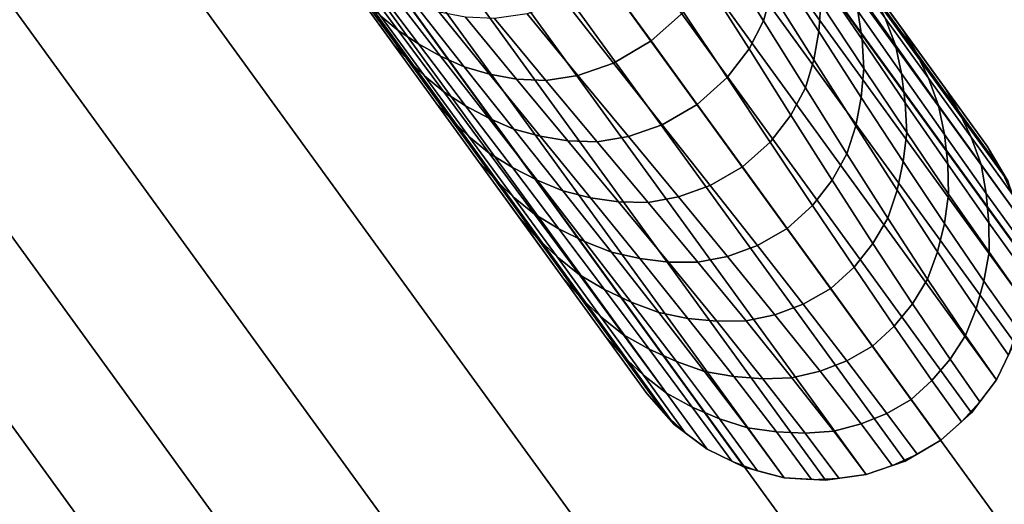
# Model space of a CAD drawing. Units: inches. Extents: x -13.8 to 13.7, y -13.8 to 13.8.
# Drawn here: x 3.8 to 6.1, y -8.3 to -7.2 of the extents above; entities that cross this region are included whole.
import ezdxf

# ---------------------------------------------------------------- set-up
doc = ezdxf.new("R2010")
doc.units = ezdxf.units.IN
doc.header["$MEASUREMENT"] = 0
for name, color, linetype in [('Knoll Studio Table Base', 2, 'Continuous'), ('Knoll Studio Table Edge', 2, 'Continuous'), ('Knoll Studio Table Top', 7, 'Continuous')]:
    doc.layers.add(name, color=color, linetype=linetype)

msp = doc.modelspace()

# ---------------------------------------------------------------- linework, layer by layer
at = {"layer": 'Knoll Studio Table Base'}
for points, invisible_edges in [([(5.1614, -5.7205, 0.625), (4.8521, -5.8277, 0.625), (6.0619, -7.4929, 0.625), (5.574, -5.6634, 0.625)], 4), ([(5.1614, -5.7205, 0.125), (5.574, -5.6634, 0.125), (5.9899, -5.688, 0.125), (5.6574, -7.7868, 0.125)], 12), ([(5.9899, -5.688, 0.625), (5.574, -5.6634, 0.625), (6.0619, -7.4929, 0.625), (6.3929, -5.7931, 0.625)], 6), ([(5.9899, -5.688, 0.125), (6.3929, -5.7931, 0.125), (6.7677, -5.9749, 0.125), (5.6574, -7.7868, 0.125)], 12), ([(4.4084, -6.0676, 0.125), (4.7678, -5.857, 0.125), (5.1614, -5.7205, 0.125), (5.6574, -7.7868, 0.125)], 12), ([(4.8521, -5.8277, 0.625), (4.8154, -5.7772, 0.5), (6.0619, -7.4929, 0.5), (6.0619, -7.4929, 0.625)], 1), ([(6.7677, -5.9749, 0.625), (6.3929, -5.7931, 0.625), (6.0619, -7.4929, 0.625), (7.0999, -6.2264, 0.625)], 6), ([(6.7677, -5.9749, 0.125), (7.0999, -6.2264, 0.125), (7.3766, -6.5377, 0.125), (5.6574, -7.7868, 0.125)], 12), ([(3.8456, -6.6765, 0.125), (4.097, -6.3443, 0.125), (4.4084, -6.0676, 0.125), (5.6574, -7.7868, 0.125)], 12), ([(7.3766, -6.5377, 0.625), (7.0999, -6.2264, 0.625), (6.0619, -7.4929, 0.625), (7.3766, -6.5377, 0.625)], 6), ([(5.2529, -8.0807, 0.5), (4.0064, -6.365, 0.5), (4.0431, -6.4155, 0.625), (5.2529, -8.0807, 0.625)], 2), ([(5.2529, -8.0807, 0.625), (4.0431, -6.4155, 0.625), (3.8456, -6.6765, 0.625), (3.6638, -7.0513, 0.625)], 8), ([(7.3766, -6.5377, 0.125), (7.5872, -6.8971, 0.125), (7.7237, -7.2907, 0.125), (5.6574, -7.7868, 0.125)], 12), ([(6.0619, -7.4929, 0.625), (6.1115, -7.5775, 0.625), (7.5872, -6.8971, 0.625), (7.3766, -6.5377, 0.625)], 10), ([(3.5586, -7.4544, 0.125), (3.6638, -7.0513, 0.125), (3.8456, -6.6765, 0.125), (5.6574, -7.7868, 0.125)], 12), ([(5.2529, -8.0807, 0.625), (3.6638, -7.0513, 0.625), (3.5586, -7.4544, 0.625), (3.5341, -7.8702, 0.625)], 9), ([(7.7237, -7.2907, 0.125), (7.7808, -7.7034, 0.125), (7.7563, -8.1192, 0.125), (5.6574, -7.7868, 0.125)], 12), ([(3.5911, -8.2829, 0.125), (3.5341, -7.8702, 0.125), (3.5586, -7.4544, 0.125), (5.6574, -7.7868, 0.125)], 12), ([(3.9383, -9.0358, 0.125), (3.7276, -8.6764, 0.125), (3.5911, -8.2829, 0.125), (5.6574, -7.7868, 0.125)], 12), ([(4.5471, -9.5986, 0.125), (4.215, -9.3472, 0.125), (3.9383, -9.0358, 0.125), (5.6574, -7.7868, 0.125)], 12), ([(5.325, -9.8856, 0.125), (4.9219, -9.7804, 0.125), (4.5471, -9.5986, 0.125), (5.6574, -7.7868, 0.125)], 12), ([(6.1535, -9.8531, 0.125), (5.7409, -9.9102, 0.125), (5.325, -9.8856, 0.125), (5.6574, -7.7868, 0.125)], 12), ([(6.9065, -9.5059, 0.125), (6.5471, -9.7166, 0.125), (6.1535, -9.8531, 0.125), (5.6574, -7.7868, 0.125)], 12), ([(7.7563, -8.1192, 0.125), (7.6511, -8.5223, 0.125), (7.4693, -8.8971, 0.125), (5.6574, -7.7868, 0.125)], 12), ([(7.4693, -8.8971, 0.125), (7.2179, -9.2292, 0.125), (6.9065, -9.5059, 0.125), (5.6574, -7.7868, 0.125)], 12), ([(5.2529, -8.0807, 0.625), (3.5341, -7.8702, 0.625), (3.5911, -8.2829, 0.625), (3.7276, -8.6764, 0.625)], 9), ([(6.1265, -7.9598, 0.625), (6.0838, -8.048, 0.625), (7.4693, -8.8971, 0.625), (7.6511, -8.5223, 0.625)], 10), ([(6.0838, -8.048, 0.625), (6.0246, -8.1262, 0.625), (7.2179, -9.2292, 0.625), (7.4693, -8.8971, 0.625)], 10), ([(5.2529, -8.0807, 0.625), (3.7276, -8.6764, 0.625), (3.9383, -9.0358, 0.625)], 9), ([(5.318, -8.1539, 0.625), (5.2529, -8.0807, 0.625), (3.9383, -9.0358, 0.625), (4.215, -9.3472, 0.625)], 10), ([(6.0246, -8.1262, 0.625), (5.9513, -8.1913, 0.625), (6.9065, -9.5059, 0.625), (7.2179, -9.2292, 0.625)], 10), ([(5.3962, -8.2131, 0.625), (5.318, -8.1539, 0.625), (4.215, -9.3472, 0.625), (4.5471, -9.5986, 0.625)], 10), ([(5.4844, -8.2559, 0.625), (5.3962, -8.2131, 0.625), (4.5471, -9.5986, 0.625), (4.9219, -9.7804, 0.625)], 10), ([(5.9513, -8.1913, 0.625), (5.8668, -8.2409, 0.625), (6.5471, -9.7166, 0.625), (6.9065, -9.5059, 0.625)], 10), ([(5.5792, -8.2806, 0.625), (5.4844, -8.2559, 0.625), (4.9219, -9.7804, 0.625), (5.325, -9.8856, 0.625)], 10), ([(5.8668, -8.2409, 0.625), (5.7742, -8.273, 0.625), (6.1535, -9.8531, 0.625), (6.5471, -9.7166, 0.625)], 10), ([(5.6771, -8.2864, 0.625), (5.5792, -8.2806, 0.625), (5.325, -9.8856, 0.625), (5.7409, -9.9102, 0.625)], 10), ([(5.7742, -8.273, 0.625), (5.6771, -8.2864, 0.625), (5.7409, -9.9102, 0.625), (6.1535, -9.8531, 0.625)], 10)]:
    msp.add_3dface(points, dxfattribs=dict(at, invisible_edges=invisible_edges))
for points in [[(5.574, -5.6634), (7.6511, -8.5223), (7.4693, -8.8971), (5.1614, -5.7205)], [(5.9899, -5.688), (7.7563, -8.1192), (7.6511, -8.5223), (5.574, -5.6634)], [(6.3929, -5.7931), (7.7808, -7.7034), (7.7563, -8.1192), (5.9899, -5.688)], [(5.1614, -5.7205), (7.4693, -8.8971), (7.2179, -9.2292), (4.7678, -5.857)], [(4.8154, -5.7772, 0.5), (4.8069, -5.7818, 0.5), (6.1115, -7.5775, 0.5), (6.0619, -7.4929, 0.5)], [(6.157, -7.7672, 0.5), (6.1436, -7.6701, 0.5), (4.7816, -5.7954, 0.5), (4.7406, -5.8176, 0.5)], [(6.1436, -7.6701, 0.5), (6.1115, -7.5775, 0.5), (4.8069, -5.7818, 0.5), (4.7816, -5.7954, 0.5)], [(4.7406, -5.8176, 0.5), (4.6854, -5.8474, 0.5), (6.1513, -7.865, 0.5), (6.157, -7.7672, 0.5)], [(6.1265, -7.9598, 0.5), (6.1513, -7.865, 0.5), (4.6854, -5.8474, 0.5), (4.6182, -5.8838, 0.5)], [(4.7678, -5.857), (7.2179, -9.2292), (6.9065, -9.5059), (4.4084, -6.0676)], [(4.6182, -5.8838, 0.5), (4.5415, -5.9253, 0.5), (6.0838, -8.048, 0.5), (6.1265, -7.9598, 0.5)], [(6.0246, -8.1262, 0.5), (6.0838, -8.048, 0.5), (4.5415, -5.9253, 0.5), (4.4582, -5.9703, 0.5)], [(4.4582, -5.9703, 0.5), (4.3717, -6.0171, 0.5), (5.9513, -8.1913, 0.5), (6.0246, -8.1262, 0.5)], [(5.9513, -8.1913, 0.5), (4.3717, -6.0171, 0.5), (4.3004, -6.0849, 0.5), (5.8668, -8.2409, 0.5)], [(4.4084, -6.0676), (6.9065, -9.5059), (6.5471, -9.7166), (4.097, -6.3443)], [(4.2319, -6.1502, 0.5), (5.7742, -8.273, 0.5), (5.8668, -8.2409, 0.5), (4.3004, -6.0849, 0.5)], [(5.7742, -8.273, 0.5), (4.2319, -6.1502, 0.5), (4.1687, -6.2103, 0.5), (5.6771, -8.2864, 0.5)], [(4.1134, -6.2631, 0.5), (5.5792, -8.2806, 0.5), (5.6771, -8.2864, 0.5), (4.1687, -6.2103, 0.5)], [(5.5792, -8.2806, 0.5), (4.1134, -6.2631, 0.5), (4.0679, -6.3063, 0.5), (5.4844, -8.2559, 0.5)], [(4.0342, -6.3385, 0.5), (5.3962, -8.2131, 0.5), (5.4844, -8.2559, 0.5), (4.0679, -6.3063, 0.5)], [(4.0134, -6.3583, 0.5), (5.318, -8.1539, 0.5), (5.3962, -8.2131, 0.5), (4.0342, -6.3385, 0.5)], [(4.097, -6.3443), (6.5471, -9.7166), (6.1535, -9.8531), (3.8456, -6.6765)], [(5.318, -8.1539, 0.5), (4.0134, -6.3583, 0.5), (4.0064, -6.365, 0.5), (5.2529, -8.0807, 0.5)], [(3.8456, -6.6765), (6.1535, -9.8531), (5.7409, -9.9102), (3.6638, -7.0513)], [(5.4292, -7.0347, 1.3477), (5.5299, -7.1956, 1.2655), (5.5493, -7.1285, 1.1975), (5.4478, -6.9676, 1.2722)], [(5.1521, -7.0912, 1.5831), (5.2626, -7.2433, 1.488), (5.3402, -7.1747, 1.4682), (5.2353, -7.0183, 1.561)], [(5.5594, -7.0626, 1.1257), (5.6614, -7.2212, 1.0556), (5.6661, -7.1543, 0.9894), (5.5624, -6.9977, 1.0519)], [(4.5131, -7.039, 0.8099), (4.6186, -7.1827, 0.7849), (4.6616, -7.2185, 0.8663), (4.5534, -7.0727, 0.9011)], [(5.3947, -7.1033, 1.416), (5.4955, -7.2623, 1.3263), (5.5299, -7.1956, 1.2655), (5.4292, -7.0347, 1.3477)], [(5.6608, -7.0877, 0.9225), (5.7644, -7.2402, 0.8667), (5.7545, -7.1728, 0.8098), (5.6502, -7.0229, 0.8565)], [(3.6638, -7.0513), (5.7409, -9.9102), (5.325, -9.8856), (3.5586, -7.4544)], [(5.5493, -7.1285, 1.1975), (5.6497, -7.2881, 1.1198), (5.6614, -7.2212, 1.0556), (5.5594, -7.0626, 1.1257)], [(5.7397, -7.1073, 0.7557), (5.8436, -7.253, 0.7201), (5.8193, -7.1895, 0.6815), (5.716, -7.0461, 0.7059)], [(4.5534, -7.0727, 0.9011), (4.6616, -7.2185, 0.8663), (4.7102, -7.2504, 0.9482), (4.5987, -7.1033, 0.9915)], [(5.0571, -7.1478, 1.561), (5.1734, -7.2959, 1.4682), (5.2626, -7.2433, 1.488), (5.1521, -7.0912, 1.5831)], [(5.6661, -7.1543, 0.9894), (5.7688, -7.3091, 0.9248), (5.7644, -7.2402, 0.8667), (5.6608, -7.0877, 0.9225)], [(5.7912, -7.1306, 0.6492), (5.8931, -7.2712, 0.6386), (5.8603, -7.2154, 0.625), (5.7595, -7.0766, 0.625)], [(4.5472, -7.1093, 0.625), (4.648, -7.2481, 0.625), (4.6834, -7.2875, 0.69), (4.5803, -7.146, 0.7044)], [(4.5987, -7.1033, 0.9915), (4.7102, -7.2504, 0.9482), (4.7625, -7.2794, 1.0304), (4.6479, -7.1315, 1.0813)], [(5.3402, -7.1747, 1.4682), (5.4436, -7.33, 1.3721), (5.4955, -7.2623, 1.3263), (5.3947, -7.1033, 1.416)], [(5.7545, -7.1728, 0.8098), (5.8579, -7.3208, 0.7635), (5.8436, -7.253, 0.7201), (5.7397, -7.1073, 0.7557)], [(4.6479, -7.1315, 1.0813), (4.7625, -7.2794, 1.0304), (4.8186, -7.3047, 1.1122), (4.7011, -7.1562, 1.1702)], [(5.5299, -7.1956, 1.2655), (5.6295, -7.355, 1.1798), (5.6497, -7.2881, 1.1198), (5.5493, -7.1285, 1.1975)], [(5.8193, -7.1895, 0.6815), (5.9219, -7.3317, 0.6596), (5.8931, -7.2712, 0.6386), (5.7912, -7.1306, 0.6492)], [(4.5803, -7.146, 0.7044), (4.6834, -7.2875, 0.69), (4.7242, -7.3266, 0.7585), (4.6186, -7.1827, 0.7849)], [(4.7011, -7.1562, 1.1702), (4.8186, -7.3047, 1.1122), (4.8789, -7.3226, 1.1931), (4.7589, -7.1747, 1.258)], [(4.9682, -7.1791, 1.5026), (5.0886, -7.3257, 1.416), (5.1734, -7.2959, 1.4682), (5.0571, -7.1478, 1.561)], [(5.6614, -7.2212, 1.0556), (5.7624, -7.3775, 0.9825), (5.7688, -7.3091, 0.9248), (5.6661, -7.1543, 0.9894)], [(4.6186, -7.1827, 0.7849), (4.7242, -7.3266, 0.7585), (4.77, -7.3645, 0.8297), (4.6616, -7.2185, 0.8663)], [(4.7589, -7.1747, 1.258), (4.8789, -7.3226, 1.1931), (4.9432, -7.3342, 1.2722), (4.8215, -7.1868, 1.3441)], [(4.8906, -7.1903, 1.4269), (5.0127, -7.3372, 1.3477), (5.0886, -7.3257, 1.416), (4.9682, -7.1791, 1.5026)], [(5.2626, -7.2433, 1.488), (5.372, -7.3939, 1.3894), (5.4436, -7.33, 1.3721), (5.3402, -7.1747, 1.4682)], [(5.7644, -7.2402, 0.8667), (5.867, -7.3901, 0.81), (5.8579, -7.3208, 0.7635), (5.7545, -7.1728, 0.8098)], [(4.8215, -7.1868, 1.3441), (4.9432, -7.3342, 1.2722), (5.0127, -7.3372, 1.3477), (4.8906, -7.1903, 1.4269)], [(5.4955, -7.2623, 1.3263), (5.5949, -7.4196, 1.2326), (5.6295, -7.355, 1.1798), (5.5299, -7.1956, 1.2655)], [(5.8436, -7.253, 0.7201), (5.9463, -7.3965, 0.6866), (5.9219, -7.3317, 0.6596), (5.8193, -7.1895, 0.6815)], [(4.6616, -7.2185, 0.8663), (4.77, -7.3645, 0.8297), (4.8218, -7.3974, 0.9029), (4.7102, -7.2504, 0.9482)], [(5.6497, -7.2881, 1.1198), (5.7492, -7.445, 1.0382), (5.7624, -7.3775, 0.9825), (5.6614, -7.2212, 1.0556)], [(5.8931, -7.2712, 0.6386), (5.9945, -7.4109, 0.6304), (5.9611, -7.3541, 0.625), (5.8603, -7.2154, 0.625)], [(4.648, -7.2481, 0.625), (4.7488, -7.3869, 0.625), (4.7865, -7.429, 0.6756), (4.6834, -7.2875, 0.69)], [(4.7102, -7.2504, 0.9482), (4.8218, -7.3974, 0.9029), (4.8773, -7.427, 0.9773), (4.7625, -7.2794, 1.0304)], [(5.1734, -7.2959, 1.4682), (5.2891, -7.4422, 1.3721), (5.372, -7.3939, 1.3894), (5.2626, -7.2433, 1.488)], [(5.7688, -7.3091, 0.9248), (5.8703, -7.4606, 0.858), (5.867, -7.3901, 0.81), (5.7644, -7.2402, 0.8667)], [(5.8579, -7.3208, 0.7635), (5.9599, -7.4656, 0.718), (5.9463, -7.3965, 0.6866), (5.8436, -7.253, 0.7201)], [(5.4436, -7.33, 1.3721), (5.5457, -7.4834, 1.2718), (5.5949, -7.4196, 1.2326), (5.4955, -7.2623, 1.3263)], [(5.9219, -7.3317, 0.6596), (6.0232, -7.4719, 0.6408), (5.9945, -7.4109, 0.6304), (5.8931, -7.2712, 0.6386)], [(4.6834, -7.2875, 0.69), (4.7865, -7.429, 0.6756), (4.8297, -7.4703, 0.7319), (4.7242, -7.3266, 0.7585)], [(4.7625, -7.2794, 1.0304), (4.8773, -7.427, 0.9773), (4.9363, -7.4526, 1.0519), (4.8186, -7.3047, 1.1122)], [(5.0886, -7.3257, 1.416), (5.2088, -7.4706, 1.3263), (5.2891, -7.4422, 1.3721), (5.1734, -7.2959, 1.4682)], [(5.6295, -7.355, 1.1798), (5.728, -7.5116, 1.0896), (5.7492, -7.445, 1.0382), (5.6497, -7.2881, 1.1198)], [(4.8186, -7.3047, 1.1122), (4.9363, -7.4526, 1.0519), (4.9991, -7.4698, 1.1257), (4.8789, -7.3226, 1.1931)], [(4.8789, -7.3226, 1.1931), (4.9991, -7.4698, 1.1257), (5.0649, -7.4805, 1.1975), (4.9432, -7.3342, 1.2722)], [(5.7624, -7.3775, 0.9825), (5.8621, -7.53, 0.9058), (5.8703, -7.4606, 0.858), (5.7688, -7.3091, 0.9248)], [(5.867, -7.3901, 0.81), (5.9679, -7.5359, 0.7524), (5.9599, -7.4656, 0.718), (5.8579, -7.3208, 0.7635)], [(4.7242, -7.3266, 0.7585), (4.8297, -7.4703, 0.7319), (4.8782, -7.5101, 0.7925), (4.77, -7.3645, 0.8297)], [(4.9432, -7.3342, 1.2722), (5.0649, -7.4805, 1.1975), (5.1347, -7.4828, 1.2655), (5.0127, -7.3372, 1.3477)], [(5.0127, -7.3372, 1.3477), (5.1347, -7.4828, 1.2655), (5.2088, -7.4706, 1.3263), (5.0886, -7.3257, 1.416)], [(5.372, -7.3939, 1.3894), (5.48, -7.5425, 1.2865), (5.5457, -7.4834, 1.2718), (5.4436, -7.33, 1.3721)], [(5.9463, -7.3965, 0.6866), (6.0471, -7.5367, 0.6552), (6.0232, -7.4719, 0.6408), (5.9219, -7.3317, 0.6596)], [(4.77, -7.3645, 0.8297), (4.8782, -7.5101, 0.7925), (4.9332, -7.5439, 0.8565), (4.8218, -7.3974, 0.9029)], [(5.5949, -7.4196, 1.2326), (5.6932, -7.5741, 1.134), (5.728, -7.5116, 1.0896), (5.6295, -7.355, 1.1798)], [(5.9945, -7.4109, 0.6304), (6.095, -7.5493, 0.625), (6.0619, -7.4929, 0.625), (5.9611, -7.3541, 0.625)], [(4.7488, -7.3869, 0.625), (4.8497, -7.5256, 0.625), (4.8894, -7.5703, 0.6618), (4.7865, -7.429, 0.6756)], [(5.2891, -7.4422, 1.3721), (5.4034, -7.5868, 1.2718), (5.48, -7.5425, 1.2865), (5.372, -7.3939, 1.3894)], [(5.7492, -7.445, 1.0382), (5.8474, -7.5978, 0.9515), (5.8621, -7.53, 0.9058), (5.7624, -7.3775, 0.9825)], [(5.8703, -7.4606, 0.858), (5.97, -7.6071, 0.7881), (5.9679, -7.5359, 0.7524), (5.867, -7.3901, 0.81)], [(4.8218, -7.3974, 0.9029), (4.9332, -7.5439, 0.8565), (4.9916, -7.5739, 0.9225), (4.8773, -7.427, 0.9773)], [(5.9599, -7.4656, 0.718), (6.0594, -7.6054, 0.6727), (6.0471, -7.5367, 0.6552), (5.9463, -7.3965, 0.6866)], [(6.0232, -7.4719, 0.6408), (6.1222, -7.6083, 0.625), (6.095, -7.5493, 0.625), (5.9945, -7.4109, 0.6304)], [(4.7865, -7.429, 0.6756), (4.8894, -7.5703, 0.6618), (4.9349, -7.6136, 0.7059), (4.8297, -7.4703, 0.7319)], [(4.8773, -7.427, 0.9773), (4.9916, -7.5739, 0.9225), (5.0533, -7.5995, 0.9894), (4.9363, -7.4526, 1.0519)], [(5.2088, -7.4706, 1.3263), (5.3276, -7.6139, 1.2326), (5.4034, -7.5868, 1.2718), (5.2891, -7.4422, 1.3721)], [(5.5457, -7.4834, 1.2718), (5.6464, -7.634, 1.1663), (5.6932, -7.5741, 1.134), (5.5949, -7.4196, 1.2326)], [(3.5586, -7.4544), (5.325, -9.8856), (4.9219, -9.7804), (3.5341, -7.8702)], [(4.9363, -7.4526, 1.0519), (5.0533, -7.5995, 0.9894), (5.1184, -7.6157, 1.0556), (4.9991, -7.4698, 1.1257)], [(5.728, -7.5116, 1.0896), (5.8251, -7.6639, 0.9933), (5.8474, -7.5978, 0.9515), (5.7492, -7.445, 1.0382)], [(5.8621, -7.53, 0.9058), (5.96, -7.6767, 0.8238), (5.97, -7.6071, 0.7881), (5.8703, -7.4606, 0.858)], [(5.9679, -7.5359, 0.7524), (6.0657, -7.6751, 0.6923), (6.0594, -7.6054, 0.6727), (5.9599, -7.4656, 0.718)], [(4.8297, -7.4703, 0.7319), (4.9349, -7.6136, 0.7059), (4.9858, -7.6551, 0.7557), (4.8782, -7.5101, 0.7925)], [(4.9991, -7.4698, 1.1257), (5.1184, -7.6157, 1.0556), (5.1855, -7.6253, 1.1198), (5.0649, -7.4805, 1.1975)], [(5.0649, -7.4805, 1.1975), (5.1855, -7.6253, 1.1198), (5.2555, -7.6268, 1.1798), (5.1347, -7.4828, 1.2655)], [(5.1347, -7.4828, 1.2655), (5.2555, -7.6268, 1.1798), (5.3276, -7.6139, 1.2326), (5.2088, -7.4706, 1.3263)], [(5.48, -7.5425, 1.2865), (5.5862, -7.6887, 1.1783), (5.6464, -7.634, 1.1663), (5.5457, -7.4834, 1.2718)], [(6.0471, -7.5367, 0.6552), (6.1436, -7.6701, 0.625), (6.1222, -7.6083, 0.625), (6.0232, -7.4719, 0.6408)], [(4.8782, -7.5101, 0.7925), (4.9858, -7.6551, 0.7557), (5.0435, -7.6894, 0.8098), (4.9332, -7.5439, 0.8565)], [(5.6932, -7.5741, 1.134), (5.7899, -7.7243, 1.0287), (5.8251, -7.6639, 0.9933), (5.728, -7.5116, 1.0896)], [(6.0619, -7.4929, 0.625), (6.0619, -7.4929, 0.5), (6.1115, -7.5775, 0.5), (6.1115, -7.5775, 0.625)], [(4.8497, -7.5256, 0.625), (4.9505, -7.6644, 0.625), (4.992, -7.7112, 0.6492), (4.8894, -7.5703, 0.6618)], [(5.8474, -7.5978, 0.9515), (5.9435, -7.7442, 0.8578), (5.96, -7.6767, 0.8238), (5.8621, -7.53, 0.9058)], [(5.97, -7.6071, 0.7881), (6.066, -7.7453, 0.7128), (6.0657, -7.6751, 0.6923), (5.9679, -7.5359, 0.7524)], [(4.9332, -7.5439, 0.8565), (5.0435, -7.6894, 0.8098), (5.1046, -7.7196, 0.8667), (4.9916, -7.5739, 0.9225)], [(5.4034, -7.5868, 1.2718), (5.5156, -7.7291, 1.1663), (5.5862, -7.6887, 1.1783), (5.48, -7.5425, 1.2865)], [(6.0594, -7.6054, 0.6727), (6.1526, -7.7348, 0.625), (6.1436, -7.6701, 0.625), (6.0471, -7.5367, 0.6552)], [(4.8894, -7.5703, 0.6618), (4.992, -7.7112, 0.6492), (5.0394, -7.7562, 0.6815), (4.9349, -7.6136, 0.7059)], [(4.9916, -7.5739, 0.9225), (5.1046, -7.7196, 0.8667), (5.1687, -7.7451, 0.9248), (5.0533, -7.5995, 0.9894)], [(5.6464, -7.634, 1.1663), (5.7452, -7.7807, 1.0538), (5.7899, -7.7243, 1.0287), (5.6932, -7.5741, 1.134)], [(5.0533, -7.5995, 0.9894), (5.1687, -7.7451, 0.9248), (5.2357, -7.7601, 0.9825), (5.1184, -7.6157, 1.0556)], [(5.3276, -7.6139, 1.2326), (5.4442, -7.755, 1.134), (5.5156, -7.7291, 1.1663), (5.4034, -7.5868, 1.2718)], [(5.8251, -7.6639, 0.9933), (5.92, -7.8093, 0.8885), (5.9435, -7.7442, 0.8578), (5.8474, -7.5978, 0.9515)], [(6.0657, -7.6751, 0.6923), (6.1551, -7.7998, 0.625), (6.1526, -7.7348, 0.625), (6.0594, -7.6054, 0.6727)], [(4.9349, -7.6136, 0.7059), (5.0394, -7.7562, 0.6815), (5.0923, -7.7989, 0.7201), (4.9858, -7.6551, 0.7557)], [(5.1184, -7.6157, 1.0556), (5.2357, -7.7601, 0.9825), (5.304, -7.7684, 1.0382), (5.1855, -7.6253, 1.1198)], [(5.1855, -7.6253, 1.1198), (5.304, -7.7684, 1.0382), (5.374, -7.7688, 1.0896), (5.2555, -7.6268, 1.1798)], [(5.2555, -7.6268, 1.1798), (5.374, -7.7688, 1.0896), (5.4442, -7.755, 1.134), (5.3276, -7.6139, 1.2326)], [(5.96, -7.6767, 0.8238), (6.0537, -7.8137, 0.7333), (6.066, -7.7453, 0.7128), (5.97, -7.6071, 0.7881)], [(5.5862, -7.6887, 1.1783), (5.6899, -7.8314, 1.0631), (5.7452, -7.7807, 1.0538), (5.6464, -7.634, 1.1663)], [(4.9505, -7.6644, 0.625), (5.0513, -7.8032, 0.625), (5.0942, -7.8516, 0.6386), (4.992, -7.7112, 0.6492)], [(4.9858, -7.6551, 0.7557), (5.0923, -7.7989, 0.7201), (5.1523, -7.8335, 0.7635), (5.0435, -7.6894, 0.8098)], [(5.7899, -7.7243, 1.0287), (5.8843, -7.8676, 0.9139), (5.92, -7.8093, 0.8885), (5.8251, -7.6639, 0.9933)], [(6.066, -7.7453, 0.7128), (6.1513, -7.865, 0.625), (6.1551, -7.7998, 0.625), (6.0657, -7.6751, 0.6923)], [(5.0435, -7.6894, 0.8098), (5.1523, -7.8335, 0.7635), (5.2154, -7.8635, 0.81), (5.1046, -7.7196, 0.8667)], [(5.5156, -7.7291, 1.1663), (5.6246, -7.8683, 1.0538), (5.6899, -7.8314, 1.0631), (5.5862, -7.6887, 1.1783)], [(5.9435, -7.7442, 0.8578), (6.0351, -7.8797, 0.7527), (6.0537, -7.8137, 0.7333), (5.96, -7.6767, 0.8238)], [(4.992, -7.7112, 0.6492), (5.0942, -7.8516, 0.6386), (5.1429, -7.8977, 0.6596), (5.0394, -7.7562, 0.6815)], [(5.1046, -7.7196, 0.8667), (5.2154, -7.8635, 0.81), (5.2814, -7.8885, 0.858), (5.1687, -7.7451, 0.9248)], [(5.1687, -7.7451, 0.9248), (5.2814, -7.8885, 0.858), (5.3499, -7.9021, 0.9058), (5.2357, -7.7601, 0.9825)], [(5.4442, -7.755, 1.134), (5.5571, -7.8935, 1.0287), (5.6246, -7.8683, 1.0538), (5.5156, -7.7291, 1.1663)], [(5.7452, -7.7807, 1.0538), (5.8409, -7.921, 0.9316), (5.8843, -7.8676, 0.9139), (5.7899, -7.7243, 1.0287)], [(5.92, -7.8093, 0.8885), (6.0101, -7.943, 0.77), (6.0351, -7.8797, 0.7527), (5.9435, -7.7442, 0.8578)], [(6.0537, -7.8137, 0.7333), (6.1348, -7.9282, 0.625), (6.1513, -7.865, 0.625), (6.066, -7.7453, 0.7128)], [(5.0394, -7.7562, 0.6815), (5.1429, -7.8977, 0.6596), (5.197, -7.9409, 0.6866), (5.0923, -7.7989, 0.7201)], [(5.2357, -7.7601, 0.9825), (5.3499, -7.9021, 0.9058), (5.419, -7.909, 0.9515), (5.304, -7.7684, 1.0382)], [(5.304, -7.7684, 1.0382), (5.419, -7.909, 0.9515), (5.4887, -7.9082, 0.9933), (5.374, -7.7688, 1.0896)], [(5.374, -7.7688, 1.0896), (5.4887, -7.9082, 0.9933), (5.5571, -7.8935, 1.0287), (5.4442, -7.755, 1.134)], [(5.6899, -7.8314, 1.0631), (5.7894, -7.9684, 0.9381), (5.8409, -7.921, 0.9316), (5.7452, -7.7807, 1.0538)], [(5.0513, -7.8032, 0.625), (5.1521, -7.9419, 0.625), (5.1958, -7.9912, 0.6304), (5.0942, -7.8516, 0.6386)], [(5.0923, -7.7989, 0.7201), (5.197, -7.9409, 0.6866), (5.2585, -7.9752, 0.718), (5.1523, -7.8335, 0.7635)], [(5.8843, -7.8676, 0.9139), (5.9733, -7.9991, 0.7841), (6.0101, -7.943, 0.77), (5.92, -7.8093, 0.8885)], [(6.0351, -7.8797, 0.7527), (6.1123, -7.9892, 0.625), (6.1348, -7.9282, 0.625), (6.0537, -7.8137, 0.7333)], [(5.1523, -7.8335, 0.7635), (5.2585, -7.9752, 0.718), (5.3229, -8.0045, 0.7524), (5.2154, -7.8635, 0.81)], [(5.6246, -7.8683, 1.0538), (5.7284, -8.0028, 0.9316), (5.7894, -7.9684, 0.9381), (5.6899, -7.8314, 1.0631)], [(5.0942, -7.8516, 0.6386), (5.1958, -7.9912, 0.6304), (5.2449, -8.0374, 0.6408), (5.1429, -7.8977, 0.6596)], [(5.2154, -7.8635, 0.81), (5.3229, -8.0045, 0.7524), (5.3899, -8.0285, 0.7881), (5.2814, -7.8885, 0.858)], [(3.5341, -7.8702), (4.9219, -9.7804), (4.5471, -9.5986), (3.5911, -8.2829)], [(5.5571, -7.8935, 1.0287), (5.6643, -8.0275, 0.9139), (5.7284, -8.0028, 0.9316), (5.6246, -7.8683, 1.0538)], [(5.8409, -7.921, 0.9316), (5.9304, -8.0498, 0.7936), (5.9733, -7.9991, 0.7841), (5.8843, -7.8676, 0.9139)], [(6.0101, -7.943, 0.77), (6.0838, -8.048, 0.625), (6.1123, -7.9892, 0.625), (6.0351, -7.8797, 0.7527)], [(5.1429, -7.8977, 0.6596), (5.2449, -8.0374, 0.6408), (5.2992, -8.0801, 0.6552), (5.197, -7.9409, 0.6866)], [(5.2814, -7.8885, 0.858), (5.3899, -8.0285, 0.7881), (5.4592, -8.0405, 0.8238), (5.3499, -7.9021, 0.9058)], [(5.3499, -7.9021, 0.9058), (5.4592, -8.0405, 0.8238), (5.5286, -8.0457, 0.8578), (5.419, -7.909, 0.9515)], [(5.419, -7.909, 0.9515), (5.5286, -8.0457, 0.8578), (5.5977, -8.0435, 0.8885), (5.4887, -7.9082, 0.9933)], [(5.4887, -7.9082, 0.9933), (5.5977, -8.0435, 0.8885), (5.6643, -8.0275, 0.9139), (5.5571, -7.8935, 1.0287)], [(5.7894, -7.9684, 0.9381), (5.8813, -8.0949, 0.7971), (5.9304, -8.0498, 0.7936), (5.8409, -7.921, 0.9316)], [(5.1521, -7.9419, 0.625), (5.2529, -8.0807, 0.625), (5.2963, -8.1295, 0.625), (5.1958, -7.9912, 0.6304)], [(5.197, -7.9409, 0.6866), (5.2992, -8.0801, 0.6552), (5.3608, -8.113, 0.6727), (5.2585, -7.9752, 0.718)], [(5.9733, -7.9991, 0.7841), (6.0443, -8.1001, 0.625), (6.0838, -8.048, 0.625), (6.0101, -7.943, 0.77)], [(5.2585, -7.9752, 0.718), (5.3608, -8.113, 0.6727), (5.425, -8.1406, 0.6923), (5.3229, -8.0045, 0.7524)], [(5.7284, -8.0028, 0.9316), (5.8233, -8.1277, 0.7936), (5.8813, -8.0949, 0.7971), (5.7894, -7.9684, 0.9381)], [(6.1265, -7.9598, 0.625), (6.1265, -7.9598, 0.5), (6.0838, -8.048, 0.5), (6.0838, -8.048, 0.625)], [(5.1958, -7.9912, 0.6304), (5.2963, -8.1295, 0.625), (5.3441, -8.1737, 0.625), (5.2449, -8.0374, 0.6408)], [(5.6643, -8.0275, 0.9139), (5.7618, -8.1527, 0.7841), (5.8233, -8.1277, 0.7936), (5.7284, -8.0028, 0.9316)], [(5.9304, -8.0498, 0.7936), (6.0002, -8.1479, 0.625), (6.0443, -8.1001, 0.625), (5.9733, -7.9991, 0.7841)], [(5.3229, -8.0045, 0.7524), (5.425, -8.1406, 0.6923), (5.4918, -8.1625, 0.7128), (5.3899, -8.0285, 0.7881)], [(5.2449, -8.0374, 0.6408), (5.3441, -8.1737, 0.625), (5.3962, -8.2131, 0.625), (5.2992, -8.0801, 0.6552)], [(5.3899, -8.0285, 0.7881), (5.4918, -8.1625, 0.7128), (5.5606, -8.172, 0.7333), (5.4592, -8.0405, 0.8238)], [(5.4592, -8.0405, 0.8238), (5.5606, -8.172, 0.7333), (5.6291, -8.1747, 0.7527), (5.5286, -8.0457, 0.8578)], [(5.5286, -8.0457, 0.8578), (5.6291, -8.1747, 0.7527), (5.6971, -8.1704, 0.77), (5.5977, -8.0435, 0.8885)], [(5.5977, -8.0435, 0.8885), (5.6971, -8.1704, 0.77), (5.7618, -8.1527, 0.7841), (5.6643, -8.0275, 0.9139)], [(5.8813, -8.0949, 0.7971), (5.9513, -8.1913, 0.625), (6.0002, -8.1479, 0.625), (5.9304, -8.0498, 0.7936)], [(6.0838, -8.048, 0.625), (6.0838, -8.048, 0.5), (6.0246, -8.1262, 0.5), (6.0246, -8.1262, 0.625)], [(5.318, -8.1539, 0.5), (5.2529, -8.0807, 0.5), (5.2529, -8.0807, 0.625), (5.318, -8.1539, 0.625)], [(5.2992, -8.0801, 0.6552), (5.3962, -8.2131, 0.625), (5.455, -8.2416, 0.625), (5.3608, -8.113, 0.6727)], [(5.8233, -8.1277, 0.7936), (5.895, -8.2243, 0.625), (5.9513, -8.1913, 0.625), (5.8813, -8.0949, 0.7971)], [(5.3608, -8.113, 0.6727), (5.455, -8.2416, 0.625), (5.516, -8.2641, 0.625), (5.425, -8.1406, 0.6923)], [(5.425, -8.1406, 0.6923), (5.516, -8.2641, 0.625), (5.5792, -8.2806, 0.625), (5.4918, -8.1625, 0.7128)], [(5.7618, -8.1527, 0.7841), (5.8359, -8.2516, 0.625), (5.895, -8.2243, 0.625), (5.8233, -8.1277, 0.7936)], [(6.0246, -8.1262, 0.625), (6.0246, -8.1262, 0.5), (5.9513, -8.1913, 0.5), (5.9513, -8.1913, 0.625)], [(5.3962, -8.2131, 0.5), (5.318, -8.1539, 0.5), (5.318, -8.1539, 0.625), (5.3962, -8.2131, 0.625)], [(5.4918, -8.1625, 0.7128), (5.5792, -8.2806, 0.625), (5.6444, -8.2845, 0.625), (5.5606, -8.172, 0.7333)], [(5.6971, -8.1704, 0.77), (5.7742, -8.273, 0.625), (5.8359, -8.2516, 0.625), (5.7618, -8.1527, 0.7841)], [(5.5606, -8.172, 0.7333), (5.6444, -8.2845, 0.625), (5.7094, -8.2819, 0.625), (5.6291, -8.1747, 0.7527)], [(5.6291, -8.1747, 0.7527), (5.7094, -8.2819, 0.625), (5.7742, -8.273, 0.625), (5.6971, -8.1704, 0.77)], [(5.4844, -8.2559, 0.5), (5.3962, -8.2131, 0.5), (5.3962, -8.2131, 0.625), (5.4844, -8.2559, 0.625)], [(5.9513, -8.1913, 0.5), (5.8668, -8.2409, 0.5), (5.8668, -8.2409, 0.625), (5.9513, -8.1913, 0.625)], [(5.5792, -8.2806, 0.5), (5.4844, -8.2559, 0.5), (5.4844, -8.2559, 0.625), (5.5792, -8.2806, 0.625)], [(5.8668, -8.2409, 0.5), (5.7742, -8.273, 0.5), (5.7742, -8.273, 0.625), (5.8668, -8.2409, 0.625)], [(3.5911, -8.2829), (4.5471, -9.5986), (4.215, -9.3472), (3.7276, -8.6764)], [(5.6771, -8.2864, 0.5), (5.5792, -8.2806, 0.5), (5.5792, -8.2806, 0.625), (5.6771, -8.2864, 0.625)], [(5.7742, -8.273, 0.5), (5.6771, -8.2864, 0.5), (5.6771, -8.2864, 0.625), (5.7742, -8.273, 0.625)]]:
    msp.add_3dface(points, dxfattribs=at)
at = {"layer": 'Knoll Studio Table Edge'}
msp.add_3dface([(-13.75, -13.75, 28), (-13.75, 13.75, 28), (13.75, 13.75, 28), (13.75, -13.75, 28)], dxfattribs=at)
msp.add_3dface([(-13.75, -13.75, 28), (-13.75, 13.75, 28), (13.75, 13.75, 28), (13.75, -13.75, 28)], dxfattribs=at)
at = {"layer": 'Knoll Studio Table Top'}
msp.add_3dface([(-13.5, -13.5, 29.25), (13.5, -13.5, 29.25), (13.5, 13.5, 29.25), (-13.5, 13.5, 29.25)], dxfattribs=at)
msp.add_3dface([(-13.5, -13.5, 29.25), (13.5, -13.5, 29.25), (13.5, 13.5, 29.25), (-13.5, 13.5, 29.25)], dxfattribs=at)

doc.saveas('drawing.dxf')
